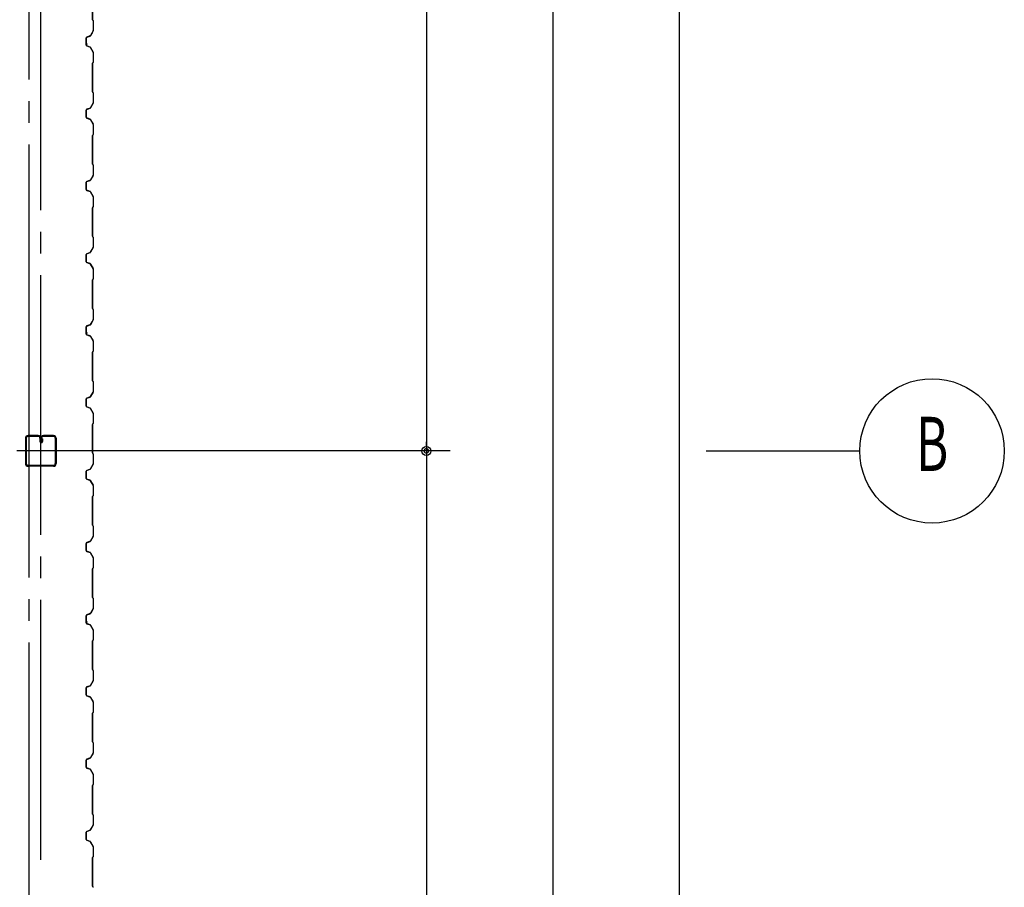
# Model space of a CAD drawing. Extents: x 2001 to 49353, y 772 to 34440.
# Drawn here: x 22370 to 25096, y 9693 to 12096 of the extents above; entities that cross this region are included whole.
import ezdxf
from ezdxf.enums import TextEntityAlignment as Align

# ---------------------------------------------------------------- set-up
doc = ezdxf.new("R2010")
doc.units = 0
doc.header["$LTSCALE"] = 60
doc.header["$MEASUREMENT"] = 0
doc.linetypes.add('1PL-20', pattern=[23, 20, -1, 1, -1])
doc.linetypes.add('1PL-M', pattern=[15, 12, -1, 1, -1])
for name, color, linetype in [('1PL-M1', 6, '1PL-M'), ('CENTER', 6, '1PL-20'), ('SIDING800', 3, 'CONTINUOUS'), ('SUNPOU', 4, 'CONTINUOUS'), ('U1', 3, 'CONTINUOUS')]:
    doc.layers.add(name, color=color, linetype=linetype)
doc.styles.add('00', font='ROMANS', dxfattribs={"width": 0.666667, "bigfont": 'BIGFONT'})

msp = doc.modelspace()

# ---------------------------------------------------------------- linework, layer by layer
at = {"layer": '1PL-M1'}
msp.add_line((22428.5, 9769.2), (22428.5, 14152), dxfattribs=at)
at = {"layer": 'CENTER'}
for p, q in [((22396, 6411), (22396, 18477)), ((23562, 10902), (4619.8, 10902)), ((24271, 10902), (24696, 10902))]:
    msp.add_line(p, q, dxfattribs=at)
at = {"layer": 'SIDING800'}
for p, q in [((22571.6, 12175.5), (22571.6, 12096.4)), ((22572, 12096.4), (22572, 12175.5)), ((22572, 12095.4), (22573.3, 12094.1)), ((22573.6, 12094.3), (22572.3, 12095.6)), ((22573.6, 12093.4), (22573.6, 12066)), ((22574, 12066), (22574, 12093.4)), ((22564.7, 12051.3), (22555.6, 12048)), ((22555.7, 12047.6), (22564.8, 12050.9)), ((22565.5, 12051.5), (22556.1, 12048.3)), ((22556.3, 12047.9), (22565.6, 12051.1)), ((22570.3, 12060.1), (22565.7, 12052.2)), ((22566.1, 12052), (22570.7, 12059.9)), ((22573.4, 12065.1), (22566.6, 12052.5)), ((22567, 12052.3), (22573.7, 12064.9)), ((22568.4, 12055.9), (22568.7, 12055.7)), ((22568.7, 12055.7), (22571, 12059.7)), ((22554, 12045.7), (22554, 12025.8)), ((22554.4, 12025.8), (22554.4, 12045.7)), ((22554.5, 12046), (22554.5, 12030)), ((22554.5, 12026.8), (22554.5, 12026.4)), ((22554.9, 12030.4), (22554.9, 12046)), ((22555.6, 12023.5), (22565, 12020.1)), ((22565.2, 12020.4), (22555.7, 12023.9)), ((22566.1, 12019.2), (22573.3, 12006.6)), ((22573.7, 12006.8), (22566.4, 12019.4)), ((22573.6, 12005.6), (22573.6, 11978.7)), ((22574, 11978.7), (22574, 12005.6)), ((22571.6, 11975.7), (22571.6, 11935.9)), ((22573.3, 11978), (22572, 11976.7)), ((22572, 11935.9), (22572, 11975.7)), ((22572.3, 11976.4), (22573.6, 11977.7)), ((22571.6, 11935.9), (22571.6, 11896.4)), ((22572, 11896.4), (22572, 11935.9)), ((22572, 11895.4), (22573.3, 11894.1)), ((22573.6, 11894.3), (22572.3, 11895.6)), ((22573.6, 11893.4), (22573.6, 11866.1)), ((22574, 11866.1), (22574, 11893.4)), ((22573.3, 11865.1), (22566.1, 11852.5)), ((22566.4, 11852.3), (22573.7, 11864.9)), ((22554, 11845.9), (22554, 11835.9)), ((22554, 11835.9), (22554, 11826)), ((22554.4, 11835.9), (22554.4, 11845.9)), ((22554.4, 11826), (22554.4, 11835.9)), ((22565, 11851.6), (22555.6, 11848.2)), ((22555.7, 11847.8), (22565.2, 11851.2)), ((22555.6, 11823.7), (22565, 11820.3)), ((22565.2, 11820.7), (22555.7, 11824.1)), ((22566.1, 11819.4), (22573.3, 11806.8)), ((22573.7, 11807), (22566.4, 11819.6)), ((22573.6, 11805.8), (22573.6, 11778.5)), ((22574, 11778.5), (22574, 11805.8)), ((22573.3, 11777.8), (22572, 11776.5)), ((22572.3, 11776.2), (22573.6, 11777.5)), ((22571.6, 11775.5), (22571.6, 11735.9)), ((22572, 11735.9), (22572, 11775.5)), ((22571.6, 11735.9), (22571.6, 11696.4)), ((22572, 11696.4), (22572, 11735.9)), ((22572, 11695.4), (22573.3, 11694.1)), ((22573.6, 11694.3), (22572.3, 11695.6)), ((22573.6, 11693.4), (22573.6, 11666.1)), ((22574, 11666.1), (22574, 11693.4)), ((22554, 11645.9), (22554, 11635.9)), ((22554.4, 11635.9), (22554.4, 11645.9)), ((22565, 11651.6), (22555.6, 11648.2)), ((22555.7, 11647.8), (22565.2, 11651.2)), ((22573.3, 11665.1), (22566.1, 11652.5)), ((22566.4, 11652.3), (22573.7, 11664.9)), ((22554, 11635.9), (22554, 11626)), ((22554.4, 11626), (22554.4, 11635.9)), ((22555.6, 11623.7), (22565, 11620.3)), ((22565.2, 11620.7), (22555.7, 11624.1)), ((22566.1, 11619.4), (22573.3, 11606.8)), ((22573.7, 11607), (22566.4, 11619.6)), ((22573.6, 11605.8), (22573.6, 11578.5)), ((22574, 11578.5), (22574, 11605.8)), ((22571.6, 11575.5), (22571.6, 11535.9)), ((22573.3, 11577.8), (22572, 11576.5)), ((22572, 11535.9), (22572, 11575.5)), ((22572.3, 11576.2), (22573.6, 11577.5)), ((22571.6, 11535.9), (22571.6, 11496.4)), ((22572, 11496.4), (22572, 11535.9)), ((22572, 11495.4), (22573.3, 11494.1)), ((22573.6, 11494.3), (22572.3, 11495.6)), ((22573.6, 11493.4), (22573.6, 11466.1)), ((22574, 11466.1), (22574, 11493.4)), ((22565, 11451.6), (22555.6, 11448.2)), ((22555.7, 11447.8), (22565.2, 11451.2)), ((22573.3, 11465.1), (22566.1, 11452.5)), ((22566.4, 11452.3), (22573.7, 11464.9)), ((22554, 11445.9), (22554, 11426)), ((22554.4, 11426), (22554.4, 11445.9)), ((22555.6, 11423.7), (22565, 11420.3)), ((22565.2, 11420.7), (22555.7, 11424.1)), ((22566.1, 11419.4), (22573.3, 11406.8)), ((22573.7, 11407), (22566.4, 11419.6)), ((22573.6, 11405.8), (22573.6, 11378.5)), ((22574, 11378.5), (22574, 11405.8)), ((22571.6, 11375.5), (22571.6, 11296.4)), ((22573.3, 11377.8), (22572, 11376.5)), ((22572, 11296.4), (22572, 11375.5)), ((22572.3, 11376.2), (22573.6, 11377.5)), ((22572, 11295.4), (22573.3, 11294.1)), ((22573.6, 11294.3), (22572.3, 11295.6)), ((22573.6, 11293.4), (22573.6, 11266)), ((22574, 11266), (22574, 11293.4)), ((22570.3, 11260.1), (22565.7, 11252.2)), ((22566.1, 11252), (22570.7, 11259.9)), ((22573.4, 11265.1), (22566.6, 11252.5)), ((22567, 11252.3), (22573.7, 11264.9)), ((22568.7, 11255.7), (22571, 11259.7)), ((22554, 11245.7), (22554, 11225.8)), ((22554.4, 11225.8), (22554.4, 11245.7)), ((22554.5, 11246), (22554.5, 11230)), ((22554.9, 11230.4), (22554.9, 11246)), ((22564.7, 11251.3), (22555.6, 11248)), ((22555.7, 11247.6), (22564.8, 11250.9)), ((22565.5, 11251.5), (22556.1, 11248.3)), ((22556.3, 11247.9), (22565.6, 11251.1)), ((22568.4, 11255.9), (22568.7, 11255.7)), ((22554.5, 11226.8), (22554.5, 11226.4)), ((22555.6, 11223.5), (22565, 11220.1)), ((22565.2, 11220.4), (22555.7, 11223.9)), ((22566.1, 11219.2), (22573.3, 11206.6)), ((22573.7, 11206.8), (22566.4, 11219.4)), ((22573.6, 11205.6), (22573.6, 11178.7)), ((22574, 11178.7), (22574, 11205.6)), ((22573.3, 11178), (22572, 11176.7)), ((22572.3, 11176.4), (22573.6, 11177.7)), ((22571.6, 11175.7), (22571.6, 11135.9)), ((22572, 11135.9), (22572, 11175.7)), ((22571.6, 11135.9), (22571.6, 11096.4)), ((22572, 11096.4), (22572, 11135.9)), ((22572, 11095.4), (22573.3, 11094.1)), ((22573.6, 11094.3), (22572.3, 11095.6)), ((22573.6, 11093.4), (22573.6, 11066.1)), ((22574, 11066.1), (22574, 11093.4)), ((22554, 11045.9), (22554, 11035.9)), ((22554.4, 11035.9), (22554.4, 11045.9)), ((22565, 11051.6), (22555.6, 11048.2)), ((22555.7, 11047.8), (22565.2, 11051.2)), ((22573.3, 11065.1), (22566.1, 11052.5)), ((22566.4, 11052.3), (22573.7, 11064.9)), ((22554, 11035.9), (22554, 11026)), ((22554.4, 11026), (22554.4, 11035.9)), ((22555.6, 11023.7), (22565, 11020.3)), ((22565.2, 11020.7), (22555.7, 11024.1)), ((22566.1, 11019.4), (22573.3, 11006.8)), ((22573.7, 11007), (22566.4, 11019.6)), ((22573.6, 11005.8), (22573.6, 10978.5)), ((22574, 10978.5), (22574, 11005.8)), ((22571.6, 10975.5), (22571.6, 10935.9)), ((22573.3, 10977.8), (22572, 10976.5)), ((22572, 10935.9), (22572, 10975.5)), ((22572.3, 10976.2), (22573.6, 10977.5)), ((22571.6, 10935.9), (22571.6, 10896.4)), ((22572, 10896.4), (22572, 10935.9)), ((22572, 10895.4), (22573.3, 10894.1)), ((22573.6, 10894.3), (22572.3, 10895.6)), ((22573.6, 10893.4), (22573.6, 10866.1)), ((22574, 10866.1), (22574, 10893.4)), ((22565, 10851.6), (22555.6, 10848.2)), ((22555.7, 10847.8), (22565.2, 10851.2)), ((22573.3, 10865.1), (22566.1, 10852.5)), ((22566.4, 10852.3), (22573.7, 10864.9)), ((22554, 10845.9), (22554, 10835.9)), ((22554, 10835.9), (22554, 10826)), ((22554.4, 10835.9), (22554.4, 10845.9)), ((22554.4, 10826), (22554.4, 10835.9)), ((22555.6, 10823.7), (22565, 10820.3)), ((22565.2, 10820.7), (22555.7, 10824.1)), ((22566.1, 10819.4), (22573.3, 10806.8)), ((22573.7, 10807), (22566.4, 10819.6)), ((22573.6, 10805.8), (22573.6, 10778.5)), ((22574, 10778.5), (22574, 10805.8)), ((22571.6, 10775.5), (22571.6, 10735.9)), ((22573.3, 10777.8), (22572, 10776.5)), ((22572, 10735.9), (22572, 10775.5)), ((22572.3, 10776.2), (22573.6, 10777.5)), ((22571.6, 10735.9), (22571.6, 10696.4)), ((22572, 10696.4), (22572, 10735.9)), ((22572, 10695.4), (22573.3, 10694.1)), ((22573.6, 10694.3), (22572.3, 10695.6)), ((22573.6, 10693.4), (22573.6, 10666.1)), ((22574, 10666.1), (22574, 10693.4)), ((22573.3, 10665.1), (22566.1, 10652.5)), ((22566.4, 10652.3), (22573.7, 10664.9)), ((22554, 10645.9), (22554, 10626)), ((22554.4, 10626), (22554.4, 10645.9)), ((22565, 10651.6), (22555.6, 10648.2)), ((22555.7, 10647.8), (22565.2, 10651.2)), ((22555.6, 10623.7), (22565, 10620.3)), ((22565.2, 10620.7), (22555.7, 10624.1)), ((22566.1, 10619.4), (22573.3, 10606.8)), ((22573.7, 10607), (22566.4, 10619.6)), ((22573.6, 10605.8), (22573.6, 10578.5)), ((22574, 10578.5), (22574, 10605.8)), ((22573.3, 10577.8), (22572, 10576.5)), ((22572.3, 10576.2), (22573.6, 10577.5)), ((22571.6, 10575.5), (22571.6, 10496.4)), ((22572, 10496.4), (22572, 10575.5)), ((22572, 10495.4), (22573.3, 10494.1)), ((22573.6, 10494.3), (22572.3, 10495.6)), ((22573.6, 10493.4), (22573.6, 10466)), ((22574, 10466), (22574, 10493.4)), ((22554, 10445.7), (22554, 10425.8)), ((22554.4, 10425.8), (22554.4, 10445.7)), ((22554.5, 10446), (22554.5, 10430)), ((22554.9, 10430.4), (22554.9, 10446)), ((22564.7, 10451.3), (22555.6, 10448)), ((22555.7, 10447.6), (22564.8, 10450.9)), ((22565.5, 10451.5), (22556.1, 10448.3)), ((22556.3, 10447.9), (22565.6, 10451.1)), ((22570.3, 10460.1), (22565.7, 10452.2)), ((22566.1, 10452), (22570.7, 10459.9)), ((22573.4, 10465.1), (22566.6, 10452.5)), ((22567, 10452.3), (22573.7, 10464.9)), ((22568.4, 10455.9), (22568.7, 10455.7)), ((22568.7, 10455.7), (22571, 10459.7)), ((22554.5, 10426.8), (22554.5, 10426.4)), ((22555.6, 10423.5), (22565, 10420.1)), ((22565.2, 10420.4), (22555.7, 10423.9)), ((22566.1, 10419.2), (22573.3, 10406.6)), ((22573.7, 10406.8), (22566.4, 10419.4)), ((22573.6, 10405.6), (22573.6, 10378.7)), ((22574, 10378.7), (22574, 10405.6)), ((22571.6, 10375.7), (22571.6, 10335.9)), ((22573.3, 10378), (22572, 10376.7)), ((22572, 10335.9), (22572, 10375.7)), ((22572.3, 10376.4), (22573.6, 10377.7)), ((22571.6, 10335.9), (22571.6, 10296.4)), ((22572, 10296.4), (22572, 10335.9)), ((22572, 10295.4), (22573.3, 10294.1)), ((22573.6, 10294.3), (22572.3, 10295.6)), ((22573.6, 10293.4), (22573.6, 10266.1)), ((22574, 10266.1), (22574, 10293.4)), ((22565, 10251.6), (22555.6, 10248.2)), ((22555.7, 10247.8), (22565.2, 10251.2)), ((22573.3, 10265.1), (22566.1, 10252.5)), ((22566.4, 10252.3), (22573.7, 10264.9)), ((22554, 10245.9), (22554, 10235.9)), ((22554, 10235.9), (22554, 10226)), ((22554.4, 10235.9), (22554.4, 10245.9)), ((22554.4, 10226), (22554.4, 10235.9)), ((22555.6, 10223.7), (22565, 10220.3)), ((22565.2, 10220.7), (22555.7, 10224.1)), ((22566.1, 10219.4), (22573.3, 10206.8)), ((22573.7, 10207), (22566.4, 10219.6)), ((22573.6, 10205.8), (22573.6, 10178.5)), ((22574, 10178.5), (22574, 10205.8)), ((22571.6, 10175.5), (22571.6, 10135.9)), ((22573.3, 10177.8), (22572, 10176.5)), ((22572, 10135.9), (22572, 10175.5)), ((22572.3, 10176.2), (22573.6, 10177.5)), ((22571.6, 10135.9), (22571.6, 10096.4)), ((22572, 10096.4), (22572, 10135.9)), ((22572, 10095.4), (22573.3, 10094.1)), ((22573.6, 10094.3), (22572.3, 10095.6)), ((22573.6, 10093.4), (22573.6, 10066.1)), ((22574, 10066.1), (22574, 10093.4)), ((22573.3, 10065.1), (22566.1, 10052.5)), ((22566.4, 10052.3), (22573.7, 10064.9)), ((22554, 10045.9), (22554, 10035.9)), ((22554, 10035.9), (22554, 10026)), ((22554.4, 10035.9), (22554.4, 10045.9)), ((22554.4, 10026), (22554.4, 10035.9)), ((22565, 10051.6), (22555.6, 10048.2)), ((22555.7, 10047.8), (22565.2, 10051.2)), ((22555.6, 10023.7), (22565, 10020.3)), ((22565.2, 10020.7), (22555.7, 10024.1)), ((22566.1, 10019.4), (22573.3, 10006.8)), ((22573.7, 10007), (22566.4, 10019.6)), ((22573.6, 10005.8), (22573.6, 9978.5)), ((22574, 9978.5), (22574, 10005.8)), ((22573.3, 9977.8), (22572, 9976.5)), ((22572.3, 9976.2), (22573.6, 9977.5)), ((22571.6, 9975.5), (22571.6, 9935.9)), ((22572, 9935.9), (22572, 9975.5)), ((22571.6, 9935.9), (22571.6, 9896.4)), ((22572, 9896.4), (22572, 9935.9)), ((22572, 9895.4), (22573.3, 9894.1)), ((22573.6, 9894.3), (22572.3, 9895.6)), ((22573.6, 9893.4), (22573.6, 9866.1)), ((22574, 9866.1), (22574, 9893.4)), ((22554, 9845.9), (22554, 9826)), ((22554.4, 9826), (22554.4, 9845.9)), ((22565, 9851.6), (22555.6, 9848.2)), ((22555.7, 9847.8), (22565.2, 9851.2)), ((22573.3, 9865.1), (22566.1, 9852.5)), ((22566.4, 9852.3), (22573.7, 9864.9)), ((22555.6, 9823.7), (22565, 9820.3)), ((22565.2, 9820.7), (22555.7, 9824.1)), ((22566.1, 9819.4), (22573.3, 9806.8)), ((22573.7, 9807), (22566.4, 9819.6)), ((22573.6, 9805.8), (22573.6, 9778.5)), ((22574, 9778.5), (22574, 9805.8)), ((22571.6, 9775.5), (22571.6, 9696.4)), ((22573.3, 9777.8), (22572, 9776.5)), ((22572, 9696.4), (22572, 9775.5)), ((22572.3, 9776.2), (22573.6, 9777.5)), ((22572, 9695.4), (22573.3, 9694.1)), ((22573.6, 9694.3), (22572.3, 9695.6))]:
    msp.add_line(p, q, dxfattribs=at)
for centre, radius, start, end in [((22573, 12096.4), 1.4, 180, 225), ((22573, 12096.4), 1, 180, 225), ((22572.6, 12093.4), 1, 0, 45), ((22572.6, 12093.4), 1.4, 0, 45), ((22564, 12053.2), 2, 290, 330), ((22564, 12053.2), 2.4, 290, 330), ((22564.8, 12053.4), 2, 289.0256, 331.8214), ((22564.8, 12053.4), 2.4, 289.0256, 331.8214), ((22570.7, 12059.9), 0.4, 330, 150), ((22571.6, 12066), 2, 331.8214, 360), ((22571.6, 12066), 2.4, 331.8214, 0), ((22556.4, 12045.7), 2.4, 110, 180), ((22556.4, 12025.8), 2.4, 180, 250), ((22556.4, 12045.7), 2, 110, 180), ((22556.4, 12025.8), 2, 180, 250), ((22556.9, 12046), 2.4, 109.0256, 180), ((22554.5, 12028.4), 2, 270, 78.463), ((22554.5, 12028.4), 1.6, 270, 90), ((22556.9, 12046), 2, 109.0256, 180), ((22564.3, 12018.2), 2, 30, 70), ((22564.3, 12018.2), 2.4, 30, 70), ((22571.6, 12005.6), 2, 0, 30), ((22571.6, 12005.6), 2.4, 360, 30), ((22573, 11975.7), 1.4, 135, 180), ((22573, 11975.7), 1, 135, 180), ((22572.6, 11978.7), 1, 315, 360), ((22572.6, 11978.7), 1.4, 315, 360), ((22573, 11896.4), 1.4, 180, 225), ((22573, 11896.4), 1, 180, 225), ((22572.6, 11893.4), 1, 0, 45), ((22572.6, 11893.4), 1.4, 0, 45), ((22571.6, 11866.1), 2, 330, 360), ((22571.6, 11866.1), 2.4, 330, 0), ((22556.4, 11845.9), 2.4, 110, 180), ((22556.4, 11845.9), 2, 110, 180), ((22564.3, 11853.5), 2, 290, 330), ((22564.3, 11853.5), 2.4, 290, 330), ((22556.4, 11826), 2.4, 180, 250), ((22556.4, 11826), 2, 180, 250), ((22564.3, 11818.4), 2, 30, 70), ((22564.3, 11818.4), 2.4, 30, 70), ((22571.6, 11805.8), 2, 0, 30), ((22571.6, 11805.8), 2.4, 360, 30), ((22573, 11775.5), 1.4, 135, 180), ((22573, 11775.5), 1, 135, 180), ((22572.6, 11778.5), 1, 315, 360), ((22572.6, 11778.5), 1.4, 315, 360), ((22573, 11696.4), 1.4, 180, 225), ((22573, 11696.4), 1, 180, 225), ((22572.6, 11693.4), 1.4, 0, 45), ((22572.6, 11693.4), 1, 0, 45), ((22556.4, 11645.9), 2.4, 110, 180), ((22556.4, 11645.9), 2, 110, 180), ((22564.3, 11653.5), 2, 290, 330), ((22564.3, 11653.5), 2.4, 290, 330), ((22571.6, 11666.1), 2, 330, 360), ((22571.6, 11666.1), 2.4, 330, 0), ((22556.4, 11626), 2.4, 180, 250), ((22556.4, 11626), 2, 180, 250), ((22564.3, 11618.4), 2, 30, 70), ((22564.3, 11618.4), 2.4, 30, 70), ((22571.6, 11605.8), 2, 0, 30), ((22571.6, 11605.8), 2.4, 360, 30), ((22573, 11575.5), 1.4, 135, 180), ((22573, 11575.5), 1, 135, 180), ((22572.6, 11578.5), 1, 315, 360), ((22572.6, 11578.5), 1.4, 315, 360), ((22573, 11496.4), 1.4, 180, 225), ((22573, 11496.4), 1, 180, 225), ((22572.6, 11493.4), 1, 0, 45), ((22572.6, 11493.4), 1.4, 0, 45), ((22564.3, 11453.5), 2, 290, 330), ((22564.3, 11453.5), 2.4, 290, 330), ((22571.6, 11466.1), 2, 330, 360), ((22571.6, 11466.1), 2.4, 330, 0), ((22556.4, 11445.9), 2.4, 110, 180), ((22556.4, 11426), 2.4, 180, 250), ((22556.4, 11445.9), 2, 110, 180), ((22556.4, 11426), 2, 180, 250), ((22564.3, 11418.4), 2, 30, 70), ((22564.3, 11418.4), 2.4, 30, 70), ((22571.6, 11405.8), 2, 0, 30), ((22571.6, 11405.8), 2.4, 360, 30), ((22573, 11375.5), 1.4, 135, 180), ((22573, 11375.5), 1, 135, 180), ((22572.6, 11378.5), 1, 315, 360), ((22572.6, 11378.5), 1.4, 315, 360), ((22573, 11296.4), 1.4, 180, 225), ((22573, 11296.4), 1, 180, 225), ((22572.6, 11293.4), 1, 0, 45), ((22572.6, 11293.4), 1.4, 0, 45), ((22570.7, 11259.9), 0.4, 330, 150), ((22571.6, 11266), 2, 331.8214, 360), ((22571.6, 11266), 2.4, 331.8214, 0), ((22556.4, 11245.7), 2.4, 110, 180), ((22556.4, 11245.7), 2, 110, 180), ((22556.9, 11246), 2.4, 109.0256, 180), ((22556.9, 11246), 2, 109.0256, 180), ((22564, 11253.2), 2, 290, 330), ((22564, 11253.2), 2.4, 290, 330), ((22564.8, 11253.4), 2, 289.0256, 331.8214), ((22564.8, 11253.4), 2.4, 289.0256, 331.8214), ((22556.4, 11225.8), 2.4, 180, 250), ((22556.4, 11225.8), 2, 180, 250), ((22554.5, 11228.4), 2, 270, 78.463), ((22554.5, 11228.4), 1.6, 270, 90), ((22564.3, 11218.2), 2, 30, 70), ((22564.3, 11218.2), 2.4, 30, 70), ((22571.6, 11205.6), 2, 0, 30), ((22571.6, 11205.6), 2.4, 360, 30), ((22573, 11175.7), 1.4, 135, 180), ((22573, 11175.7), 1, 135, 180), ((22572.6, 11178.7), 1, 315, 360), ((22572.6, 11178.7), 1.4, 315, 360), ((22573, 11096.4), 1.4, 180, 225), ((22573, 11096.4), 1, 180, 225), ((22572.6, 11093.4), 1, 0, 45), ((22572.6, 11093.4), 1.4, 0, 45), ((22556.4, 11045.9), 2.4, 110, 180), ((22556.4, 11045.9), 2, 110, 180), ((22564.3, 11053.5), 2, 290, 330), ((22564.3, 11053.5), 2.4, 290, 330), ((22571.6, 11066.1), 2, 330, 360), ((22571.6, 11066.1), 2.4, 330, 0), ((22556.4, 11026), 2.4, 180, 250), ((22556.4, 11026), 2, 180, 250), ((22564.3, 11018.4), 2, 30, 70), ((22564.3, 11018.4), 2.4, 30, 70), ((22571.6, 11005.8), 2, 0, 30), ((22571.6, 11005.8), 2.4, 360, 30), ((22573, 10975.5), 1.4, 135, 180), ((22573, 10975.5), 1, 135, 180), ((22572.6, 10978.5), 1, 315, 360), ((22572.6, 10978.5), 1.4, 315, 360), ((22573, 10896.4), 1.4, 180, 225), ((22573, 10896.4), 1, 180, 225), ((22572.6, 10893.4), 1, 0, 45), ((22572.6, 10893.4), 1.4, 0, 45), ((22564.3, 10853.5), 2, 290, 330), ((22564.3, 10853.5), 2.4, 290, 330), ((22571.6, 10866.1), 2, 330, 360), ((22571.6, 10866.1), 2.4, 330, 0), ((22556.4, 10845.9), 2.4, 110, 180), ((22556.4, 10826), 2.4, 180, 250), ((22556.4, 10845.9), 2, 110, 180), ((22556.4, 10826), 2, 180, 250), ((22564.3, 10818.4), 2, 30, 70), ((22564.3, 10818.4), 2.4, 30, 70), ((22571.6, 10805.8), 2, 0, 30), ((22571.6, 10805.8), 2.4, 360, 30), ((22573, 10775.5), 1.4, 135, 180), ((22573, 10775.5), 1, 135, 180), ((22572.6, 10778.5), 1, 315, 360), ((22572.6, 10778.5), 1.4, 315, 360), ((22573, 10696.4), 1.4, 180, 225), ((22573, 10696.4), 1, 180, 225), ((22572.6, 10693.4), 1, 0, 45), ((22572.6, 10693.4), 1.4, 0, 45), ((22571.6, 10666.1), 2, 330, 360), ((22571.6, 10666.1), 2.4, 330, 0), ((22556.4, 10645.9), 2.4, 110, 180), ((22556.4, 10645.9), 2, 110, 180), ((22564.3, 10653.5), 2, 290, 330), ((22564.3, 10653.5), 2.4, 290, 330), ((22556.4, 10626), 2.4, 180, 250), ((22556.4, 10626), 2, 180, 250), ((22564.3, 10618.4), 2, 30, 70), ((22564.3, 10618.4), 2.4, 30, 70), ((22571.6, 10605.8), 2, 0, 30), ((22571.6, 10605.8), 2.4, 360, 30), ((22572.6, 10578.5), 1, 315, 360), ((22572.6, 10578.5), 1.4, 315, 360), ((22573, 10575.5), 1.4, 135, 180), ((22573, 10575.5), 1, 135, 180), ((22573, 10496.4), 1.4, 180, 225), ((22573, 10496.4), 1, 180, 225), ((22572.6, 10493.4), 1, 0, 45), ((22572.6, 10493.4), 1.4, 0, 45), ((22556.4, 10445.7), 2.4, 110, 180), ((22556.4, 10445.7), 2, 110, 180), ((22556.9, 10446), 2.4, 109.0256, 180), ((22556.9, 10446), 2, 109.0256, 180), ((22564, 10453.2), 2, 290, 330), ((22564, 10453.2), 2.4, 290, 330), ((22564.8, 10453.4), 2, 289.0256, 331.8214), ((22564.8, 10453.4), 2.4, 289.0256, 331.8214), ((22570.7, 10459.9), 0.4, 330, 150), ((22571.6, 10466), 2, 331.8214, 360), ((22571.6, 10466), 2.4, 331.8214, 0), ((22556.4, 10425.8), 2.4, 180, 250), ((22556.4, 10425.8), 2, 180, 250), ((22554.5, 10428.4), 2, 270, 78.463), ((22554.5, 10428.4), 1.6, 270, 90), ((22564.3, 10418.2), 2, 30, 70), ((22564.3, 10418.2), 2.4, 30, 70), ((22571.6, 10405.6), 2, 0, 30), ((22571.6, 10405.6), 2.4, 360, 30), ((22573, 10375.7), 1.4, 135, 180), ((22573, 10375.7), 1, 135, 180), ((22572.6, 10378.7), 1, 315, 360), ((22572.6, 10378.7), 1.4, 315, 360), ((22573, 10296.4), 1.4, 180, 225), ((22573, 10296.4), 1, 180, 225), ((22572.6, 10293.4), 1, 0, 45), ((22572.6, 10293.4), 1.4, 0, 45), ((22564.3, 10253.5), 2, 290, 330), ((22564.3, 10253.5), 2.4, 290, 330), ((22571.6, 10266.1), 2, 330, 360), ((22571.6, 10266.1), 2.4, 330, 0), ((22556.4, 10245.9), 2.4, 110, 180), ((22556.4, 10226), 2.4, 180, 250), ((22556.4, 10245.9), 2, 110, 180), ((22556.4, 10226), 2, 180, 250), ((22564.3, 10218.4), 2, 30, 70), ((22564.3, 10218.4), 2.4, 30, 70), ((22571.6, 10205.8), 2, 0, 30), ((22571.6, 10205.8), 2.4, 360, 30), ((22573, 10175.5), 1.4, 135, 180), ((22573, 10175.5), 1, 135, 180), ((22572.6, 10178.5), 1, 315, 360), ((22572.6, 10178.5), 1.4, 315, 360), ((22573, 10096.4), 1.4, 180, 225), ((22573, 10096.4), 1, 180, 225), ((22572.6, 10093.4), 1, 0, 45), ((22572.6, 10093.4), 1.4, 0, 45), ((22571.6, 10066.1), 2, 330, 360), ((22571.6, 10066.1), 2.4, 330, 0), ((22556.4, 10045.9), 2.4, 110, 180), ((22556.4, 10045.9), 2, 110, 180), ((22564.3, 10053.5), 2, 290, 330), ((22564.3, 10053.5), 2.4, 290, 330), ((22556.4, 10026), 2.4, 180, 250), ((22556.4, 10026), 2, 180, 250), ((22564.3, 10018.4), 2, 30, 70), ((22564.3, 10018.4), 2.4, 30, 70), ((22571.6, 10005.8), 2, 0, 30), ((22571.6, 10005.8), 2.4, 360, 30), ((22572.6, 9978.5), 1, 315, 360), ((22572.6, 9978.5), 1.4, 315, 360), ((22573, 9975.5), 1.4, 135, 180), ((22573, 9975.5), 1, 135, 180), ((22573, 9896.4), 1.4, 180, 225), ((22573, 9896.4), 1, 180, 225), ((22572.6, 9893.4), 1, 0, 45), ((22572.6, 9893.4), 1.4, 0, 45), ((22556.4, 9845.9), 2.4, 110, 180), ((22556.4, 9845.9), 2, 110, 180), ((22564.3, 9854.6), 2, 290, 330), ((22564.3, 9853.5), 2, 290, 330), ((22564.3, 9853.5), 2.4, 290, 330), ((22571.6, 9866.1), 2, 330, 360), ((22571.6, 9866.1), 2.4, 330, 0), ((22556.4, 9826), 2.4, 180, 250), ((22556.4, 9826), 2, 180, 250), ((22564.3, 9818.4), 2, 30, 70), ((22564.3, 9818.4), 2.4, 30, 70), ((22571.6, 9805.8), 2, 0, 30), ((22571.6, 9805.8), 2.4, 360, 30), ((22573, 9775.5), 1.4, 135, 180), ((22573, 9775.5), 1, 135, 180), ((22572.6, 9778.5), 1, 315, 360), ((22572.6, 9778.5), 1.4, 315, 360), ((22573, 9696.4), 1.4, 180, 225), ((22573, 9696.4), 1, 180, 225), ((22572.6, 9693.4), 1, 0, 45), ((22572.6, 9693.4), 1.4, 0, 45)]:
    msp.add_arc(centre, radius, start, end, dxfattribs=at)
at = {"layer": 'SUNPOU'}
for p, q in [((23846, 17082), (23846, 7806)), ((24196, 17082), (24196, 7806)), ((23496, 16877), (23496, 7902)), ((23496, 10914.5), (23496, 10927)), ((23496, 10889.5), (23496, 10877))]:
    msp.add_line(p, q, dxfattribs=at)
for centre, radius in [((24896, 10902), 200), ((23496, 10902), 12.5), ((23496, 10902), 12.5)]:
    msp.add_circle(centre, radius, dxfattribs=at)
for start, end in [(90, 270), (90, 270), (270, 90), (270, 90)]:
    msp.add_arc((23496, 10902), 6.25, start, end, dxfattribs=at)
at = {"layer": 'U1'}
for p, q in [((22386, 10937), (22386, 10867)), ((22388.3, 10937), (22388.3, 10867)), ((22421, 10944.5), (22393.5, 10944.5)), ((22421, 10942.2), (22393.5, 10942.2)), ((22426.2, 10937), (22426.2, 10928)), ((22428.5, 10937), (22428.5, 10928)), ((22430.8, 10937), (22430.8, 10928)), ((22433.1, 10935.2), (22430.8, 10935.2)), ((22433.1, 10935.2), (22433.1, 10928)), ((22463.5, 10944.5), (22436, 10944.5)), ((22463.5, 10942.2), (22436, 10942.2)), ((22468.7, 10937), (22468.7, 10867)), ((22471, 10937), (22471, 10867)), ((22430.8, 10929.5), (22428.5, 10929.5)), ((22463.5, 10861.8), (22393.5, 10861.8)), ((22463.5, 10859.5), (22393.5, 10859.5))]:
    msp.add_line(p, q, dxfattribs=at)
for centre, radius, start, end in [((22393.5, 10937), 7.5, 90, 180), ((22393.5, 10937), 5.2, 90, 180), ((22421, 10937), 7.5, 0, 90), ((22421, 10937), 5.2, 0, 90), ((22436, 10937), 7.5, 90, 180), ((22436, 10937), 5.2, 90, 180), ((22463.5, 10937), 7.5, 0, 90), ((22463.5, 10937), 5.2, 0, 90), ((22429.7, 10928), 3.45, 180, 0), ((22429.7, 10928), 1.15, 180, 0), ((22393.5, 10867), 7.5, 180, 270), ((22393.5, 10867), 5.2, 180, 270), ((22463.5, 10867), 5.2, 270, 0), ((22463.5, 10867), 7.5, 270, 0)]:
    msp.add_arc(centre, radius, start, end, dxfattribs=at)

# ---------------------------------------------------------------- texts
at = {"layer": 'SUNPOU', "style": '00', "width": 0.666667}
msp.add_text('B', height=150, dxfattribs=at).set_placement((24896, 10902), align=Align.MIDDLE)

doc.saveas('drawing.dxf')
